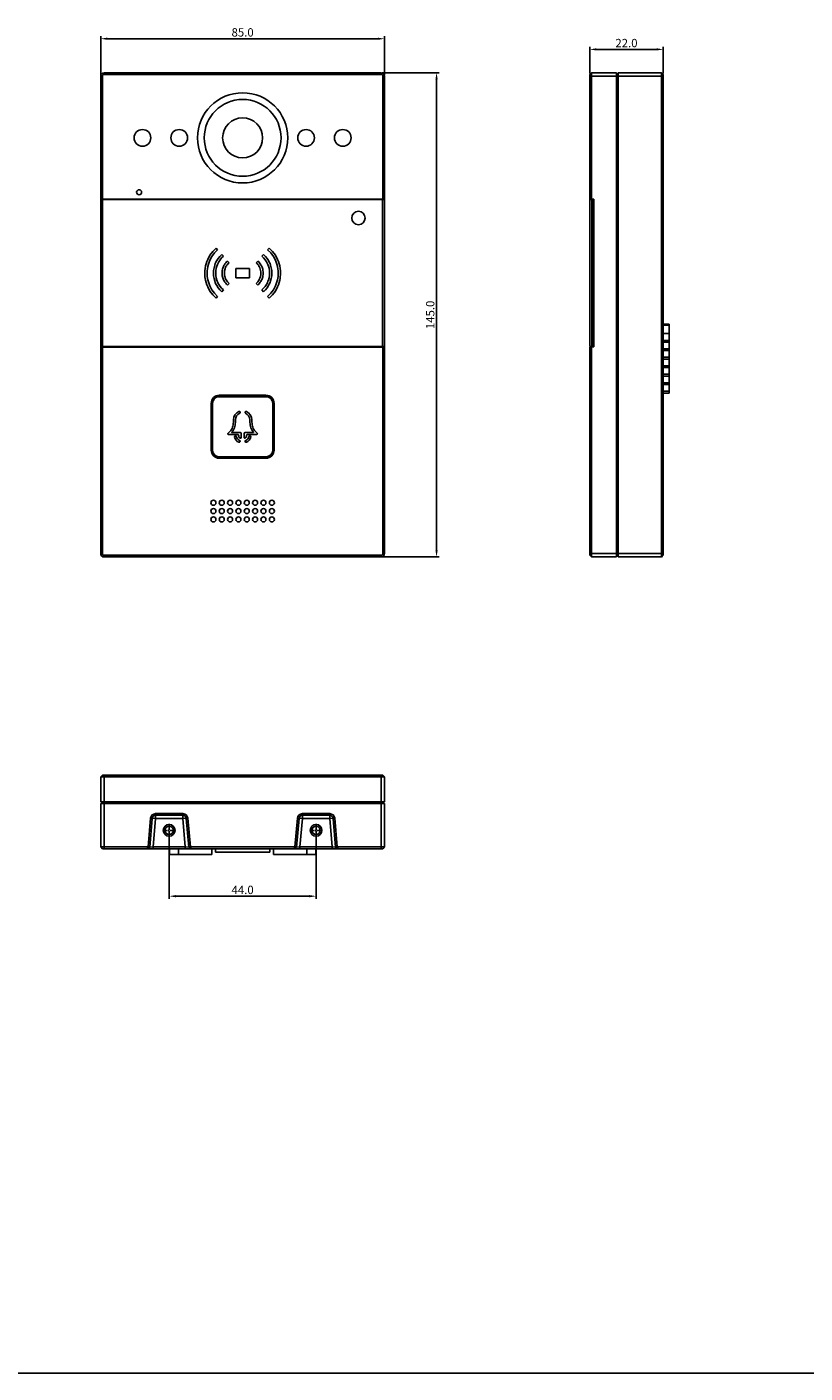
# Model space of a CAD drawing. Units: millimetres. Extents: x 3 to 765, y 2 to 704.
# Drawn here: x 236 to 469, y 2 to 405 of the extents above; entities that cross this region are included whole.
import ezdxf

# ---------------------------------------------------------------- set-up
doc = ezdxf.new("R2010")
doc.units = ezdxf.units.MM
doc.linetypes.add('CENTER', pattern=[50.8, 31.75, -6.35, 6.35, -6.35])
for name, color, linetype in [('R29-FRONT-CASE_AXIS', 7, 'Continuous'), ('R29-FRONT-CASE_DIM', 7, 'Continuous'), ('zxx', 7, 'Continuous')]:
    doc.layers.add(name, color=color, linetype=linetype)
doc.styles.get("Standard").update_dxf_attribs({"font": 'SIMFANG.TTF', "height": 2.5})
doc.dimstyles.new('DIMSTYLE_1', dxfattribs={"dimtxt": 2.5, "dimasz": 2, "dimexe": 0.8, "dimexo": 0.3, "dimtad": 1, "dimzin": 0, "dimdsep": 46, "dimtxsty": 'Standard', "dimblk": '_FILLED', "dimblk1": '_FILLED', "dimblk2": '_FILLED', "dimcen": 0.09, "dimclrt": 6, "dimazin": 0, "dimtp": 0.01, "dimtm": 0.01, "dimtfac": 1, "dimtofl": 0, "dimtmove": 0, "dimatfit": 3, "dimldrblk": '_FILLED', "dimfxl": 1, "dimtolj": 1, "dimtzin": 0, "dimarcsym": 0})

# ---------------------------------------------------------------- blocks, each defined once
blk = doc.blocks.new('_FILLED')
at = {"color": 0, "linetype": 'ByBlock'}
blk.add_solid([(0, 0), (-1, 0.1675), (-1, -0.1675)], dxfattribs=at)
blk = doc.blocks.new('*D36')
at = {"layer": 'Defpoints', "color": 0}
for p in [(342.09, 391.04), (342.09, 246.04), (358.67, 246.04)]:
    blk.add_point(p, dxfattribs=at)
at = {"layer": 'R29-FRONT-CASE_DIM', "color": 0, "linetype": 'Continuous', "lineweight": -2}
for p, q in [((342.39, 391.04), (359.47, 391.04)), ((358.67, 389.04), (358.67, 248.04)), ((342.39, 246.04), (359.47, 246.04))]:
    blk.add_line(p, q, dxfattribs=at)
at = {"layer": 'R29-FRONT-CASE_DIM', "color": 0, "linetype": 'ByBlock', "lineweight": -2, "xscale": 2, "yscale": 2, "zscale": 2}
for p, rotation in [((358.67, 391.04), 90), ((358.67, 246.04), 270)]:
    blk.add_blockref('_FILLED', p, dxfattribs=dict(at, rotation=rotation))
at = {"layer": 'R29-FRONT-CASE_DIM', "color": 6, "insert": (356.77, 318.54), "char_height": 2.5, "attachment_point": 5, "rotation": 90}
blk.add_mtext('\\A1;145.0', dxfattribs=at)
blk = doc.blocks.new('*D37')
at = {"layer": 'Defpoints', "color": 0}
for p in [(343.09, 401.22), (258.09, 390.04), (343.09, 390.04)]:
    blk.add_point(p, dxfattribs=at)
at = {"layer": 'R29-FRONT-CASE_DIM', "color": 0, "linetype": 'Continuous', "lineweight": -2}
for p, q in [((258.09, 390.34), (258.09, 402.02)), ((260.09, 401.22), (341.09, 401.22)), ((343.09, 390.34), (343.09, 402.02))]:
    blk.add_line(p, q, dxfattribs=at)
at = {"layer": 'R29-FRONT-CASE_DIM', "color": 0, "linetype": 'ByBlock', "lineweight": -2, "xscale": 2, "yscale": 2, "zscale": 2, "rotation": 180}
blk.add_blockref('_FILLED', (258.09, 401.22), dxfattribs=at)
at = {"layer": 'R29-FRONT-CASE_DIM', "color": 0, "linetype": 'ByBlock', "lineweight": -2, "xscale": 2, "yscale": 2, "zscale": 2}
blk.add_blockref('_FILLED', (343.09, 401.22), dxfattribs=at)
at = {"layer": 'R29-FRONT-CASE_DIM', "color": 6, "insert": (300.59, 403.12), "char_height": 2.5, "attachment_point": 5}
blk.add_mtext('\\A1;85.0', dxfattribs=at)
blk = doc.blocks.new('*D38')
at = {"layer": 'Defpoints', "color": 0}
for p in [(426.55, 398.03), (404.55, 390.54), (426.55, 390.49)]:
    blk.add_point(p, dxfattribs=at)
at = {"layer": 'R29-FRONT-CASE_DIM', "color": 0, "linetype": 'Continuous', "lineweight": -2}
for p, q in [((404.55, 390.84), (404.55, 398.83)), ((406.55, 398.03), (424.55, 398.03)), ((426.55, 390.79), (426.55, 398.83))]:
    blk.add_line(p, q, dxfattribs=at)
at = {"layer": 'R29-FRONT-CASE_DIM', "color": 0, "linetype": 'ByBlock', "lineweight": -2, "xscale": 2, "yscale": 2, "zscale": 2, "rotation": 180}
blk.add_blockref('_FILLED', (404.55, 398.03), dxfattribs=at)
at = {"layer": 'R29-FRONT-CASE_DIM', "color": 0, "linetype": 'ByBlock', "lineweight": -2, "xscale": 2, "yscale": 2, "zscale": 2}
blk.add_blockref('_FILLED', (426.55, 398.03), dxfattribs=at)
at = {"layer": 'R29-FRONT-CASE_DIM', "color": 6, "insert": (415.55, 399.93), "char_height": 2.5, "attachment_point": 5}
blk.add_mtext('\\A1;22.0', dxfattribs=at)
blk = doc.blocks.new('*D39')
at = {"layer": 'Defpoints', "color": 0}
for p in [(278.59, 164.18), (322.59, 164.18), (322.59, 144.46)]:
    blk.add_point(p, dxfattribs=at)
at = {"layer": 'R29-FRONT-CASE_DIM', "color": 0, "linetype": 'Continuous', "lineweight": -2}
for p, q in [((278.59, 163.88), (278.59, 143.66)), ((322.59, 163.88), (322.59, 143.66)), ((280.59, 144.46), (320.59, 144.46))]:
    blk.add_line(p, q, dxfattribs=at)
at = {"layer": 'R29-FRONT-CASE_DIM', "color": 0, "linetype": 'ByBlock', "lineweight": -2, "xscale": 2, "yscale": 2, "zscale": 2, "rotation": 180}
blk.add_blockref('_FILLED', (278.59, 144.46), dxfattribs=at)
at = {"layer": 'R29-FRONT-CASE_DIM', "color": 0, "linetype": 'ByBlock', "lineweight": -2, "xscale": 2, "yscale": 2, "zscale": 2}
blk.add_blockref('_FILLED', (322.59, 144.46), dxfattribs=at)
at = {"layer": 'R29-FRONT-CASE_DIM', "color": 6, "insert": (300.59, 146.35), "char_height": 2.5, "attachment_point": 5}
blk.add_mtext('\\A1;44.0', dxfattribs=at)

msp = doc.modelspace()

# ---------------------------------------------------------------- linework, layer by layer
msp.add_circle((300.59, 371.54), 6)
at = {"layer": 'Defpoints', "color": 7, "linetype": 'Continuous'}
for p, q in [((259.09, 391.04), (258.72, 390.96)), ((259.09, 390.54), (259.09, 391.04)), ((342.09, 391.04), (259.09, 391.04)), ((342.09, 390.54), (342.09, 391.04)), ((342.47, 390.96), (342.09, 391.04)), ((404.55, 390.54), (405.05, 391.04)), ((405.05, 353.17), (405.05, 391.04)), ((405.05, 391.04), (412.55, 391.04)), ((412.55, 246.04), (412.55, 391.04)), ((413.05, 391.04), (413.05, 246.04)), ((413.05, 391.04), (426, 391.04)), ((426, 390.04), (426, 391.04)), ((426, 391.04), (426.55, 390.49)), ((258.17, 390.42), (258.09, 390.04)), ((258.09, 247.04), (258.09, 390.04)), ((258.59, 390.04), (258.09, 390.04)), ((258.59, 390.04), (258.59, 353.17)), ((342.09, 390.54), (259.09, 390.54)), ((342.59, 353.17), (342.59, 390.04)), ((342.59, 390.04), (343.09, 390.04)), ((343.09, 390.04), (343.02, 390.42)), ((343.09, 247.04), (343.09, 390.04)), ((404.55, 353.17), (404.55, 390.54)), ((404.55, 390.04), (405.05, 390.04)), ((412.55, 390.54), (413.05, 390.54)), ((426, 390.04), (426, 247.04)), ((426.55, 390.04), (426, 390.04)), ((426.55, 390.49), (426.55, 247.04)), ((343.09, 353.17), (258.09, 353.17)), ((343.09, 353.04), (258.09, 353.04)), ((258.67, 353.04), (258.67, 309.04)), ((342.51, 309.04), (342.51, 353.04)), ((404.55, 353.17), (405.8, 353.17)), ((404.55, 309.04), (404.55, 353.04)), ((405.55, 353.04), (404.55, 353.04)), ((405.13, 309.04), (405.13, 353.04)), ((405.55, 309.04), (405.55, 353.04)), ((405.55, 352.54), (405.7, 352.54)), ((405.7, 352.54), (405.7, 309.54)), ((405.8, 308.94), (405.8, 353.17)), ((293.11, 338.03), (292.65, 338.55)), ((294.83, 336.08), (294.36, 336.61)), ((296.54, 334.14), (296.08, 334.66)), ((305.11, 334.66), (304.65, 334.14)), ((306.82, 336.61), (306.36, 336.08)), ((308.54, 338.55), (308.08, 338.03)), ((298.54, 332.46), (298.54, 329.62)), ((302.65, 332.46), (298.54, 332.46)), ((302.65, 329.62), (302.65, 332.46)), ((296.07, 327.43), (296.53, 327.95)), ((298.54, 329.62), (302.65, 329.62)), ((304.66, 327.95), (305.12, 327.43)), ((292.65, 323.53), (293.11, 324.05)), ((294.36, 325.48), (294.82, 326)), ((306.37, 326), (306.83, 325.48)), ((308.08, 324.05), (308.54, 323.53)), ((428.3, 315.78), (426.55, 315.78)), ((428.3, 315.45), (426.55, 315.45)), ((427.6, 315.45), (427.6, 315.78)), ((428.3, 295.13), (428.3, 315.78)), ((426.55, 312.91), (428.3, 312.91)), ((426.55, 310.91), (428.3, 310.91)), ((258.09, 309.04), (343.09, 309.04)), ((258.09, 308.94), (258.23, 308.94)), ((258.23, 308.92), (258.59, 308.91)), ((258.59, 308.91), (258.59, 247.04)), ((342.59, 308.91), (258.59, 308.91)), ((342.59, 308.91), (342.96, 308.92)), ((342.59, 247.04), (342.59, 308.91)), ((342.96, 308.94), (343.09, 308.94)), ((404.55, 309.04), (405.55, 309.04)), ((404.55, 308.91), (405.05, 308.92)), ((404.55, 246.54), (404.55, 308.91)), ((404.91, 308.94), (405.8, 308.94)), ((405.05, 246.04), (405.05, 308.94)), ((405.55, 309.54), (405.7, 309.54)), ((426.55, 310.37), (428.3, 310.37)), ((426.55, 308.37), (428.3, 308.37)), ((426.55, 307.83), (428.3, 307.83)), ((426.55, 305.83), (428.3, 305.83)), ((426.55, 305.29), (428.3, 305.29)), ((426.55, 303.29), (428.3, 303.29)), ((426.55, 302.75), (428.3, 302.75)), ((426.55, 300.75), (428.3, 300.75)), ((426.55, 300.21), (428.3, 300.21)), ((307.59, 294.46), (293.59, 294.46)), ((426.55, 298.21), (428.3, 298.21)), ((426.55, 297.67), (428.3, 297.67)), ((426.55, 295.67), (428.3, 295.67)), ((428.3, 295.13), (426.55, 295.13)), ((291.17, 292.04), (291.17, 278.04)), ((291.47, 292.04), (291.47, 278.04)), ((291.59, 278.04), (291.59, 292.04)), ((307.59, 294.16), (293.59, 294.16)), ((293.59, 294.04), (307.59, 294.04)), ((309.59, 292.04), (309.59, 278.04)), ((309.71, 278.04), (309.71, 292.04)), ((310.01, 278.04), (310.01, 292.04)), ((297.83, 286.36), (297.79, 285.98)), ((297.84, 286.73), (297.83, 286.36)), ((297.85, 287.1), (297.84, 286.73)), ((298.38, 285.91), (298.42, 286.31)), ((298.42, 286.31), (298.44, 286.71)), ((298.44, 286.71), (298.45, 287.1)), ((302.75, 286.71), (302.74, 287.1)), ((302.75, 286.71), (302.77, 286.31)), ((302.77, 286.31), (302.81, 285.91)), ((303.34, 287.1), (303.34, 286.73)), ((303.36, 286.36), (303.34, 286.73)), ((303.4, 285.98), (303.36, 286.36)), ((296.51, 283.39), (296.25, 283.12)), ((296.44, 282.68), (299.19, 282.68)), ((296.77, 283.66), (296.51, 283.39)), ((297.01, 283.94), (296.77, 283.66)), ((297.23, 284.23), (297.01, 283.94)), ((297.41, 284.55), (297.23, 284.23)), ((297.33, 283.39), (297.48, 283.56)), ((299.86, 283.28), (297.38, 283.28)), ((297.55, 284.89), (297.41, 284.55)), ((297.48, 283.56), (297.73, 283.91)), ((297.66, 285.25), (297.55, 284.89)), ((297.74, 285.61), (297.66, 285.25)), ((297.73, 283.91), (297.95, 284.29)), ((297.79, 285.98), (297.74, 285.61)), ((297.95, 284.29), (298.12, 284.69)), ((298.12, 284.69), (298.24, 285.1)), ((298.24, 285.1), (298.32, 285.51)), ((298.32, 285.51), (298.38, 285.91)), ((299.39, 282.48), (299.42, 282.25)), ((299.42, 282.25), (299.49, 282.03)), ((300.15, 281.86), (300.15, 282.98)), ((301.04, 281.86), (301.04, 282.98)), ((301.33, 283.28), (303.81, 283.28)), ((301.7, 282.03), (301.77, 282.25)), ((301.77, 282.25), (301.8, 282.48)), ((304.75, 282.68), (302, 282.68)), ((302.81, 285.91), (302.87, 285.51)), ((302.87, 285.51), (302.95, 285.1)), ((302.95, 285.1), (303.07, 284.69)), ((303.07, 284.69), (303.24, 284.29)), ((303.24, 284.29), (303.46, 283.91)), ((303.45, 285.61), (303.4, 285.98)), ((303.53, 285.25), (303.45, 285.61)), ((303.46, 283.91), (303.71, 283.56)), ((303.64, 284.89), (303.53, 285.25)), ((303.78, 284.55), (303.64, 284.89)), ((303.71, 283.56), (303.86, 283.39)), ((303.96, 284.23), (303.78, 284.55)), ((304.17, 283.94), (303.96, 284.23)), ((304.42, 283.66), (304.17, 283.94)), ((304.68, 283.39), (304.42, 283.66)), ((304.94, 283.12), (304.68, 283.39)), ((299.49, 282.03), (299.59, 281.84)), ((299.59, 281.84), (299.71, 281.68)), ((301.48, 281.68), (301.6, 281.84)), ((301.6, 281.84), (301.7, 282.03)), ((307.59, 276.04), (293.59, 276.04)), ((293.59, 275.92), (307.59, 275.92)), ((293.59, 275.62), (307.59, 275.62)), ((258.59, 247.04), (258.09, 247.04)), ((258.09, 247.04), (258.17, 246.66)), ((258.72, 246.11), (259.09, 246.04)), ((259.09, 246.54), (342.09, 246.54)), ((259.09, 246.54), (259.09, 246.04)), ((259.09, 246.04), (342.09, 246.04)), ((342.09, 246.54), (342.09, 246.04)), ((342.09, 246.04), (342.47, 246.11)), ((342.59, 247.04), (343.09, 247.04)), ((343.02, 246.66), (343.09, 247.04)), ((404.55, 247.04), (405.05, 247.04)), ((404.55, 246.54), (405.05, 246.04)), ((405.05, 246.04), (412.55, 246.04)), ((413.05, 246.54), (412.55, 246.54)), ((413.05, 246.04), (426.02, 246.04)), ((426, 247.04), (426.55, 247.04)), ((426, 246.04), (426, 247.04)), ((426.55, 246.59), (426, 246.04)), ((426.29, 246.31), (426.03, 246.03)), ((426.37, 246.4), (426.29, 246.31)), ((426.55, 246.59), (426.37, 246.4)), ((426.55, 247.04), (426.55, 246.59)), ((258.59, 180.68), (258.09, 180.18)), ((258.09, 180.18), (258.09, 172.68)), ((258.09, 180.18), (343.09, 180.18)), ((258.59, 180.68), (342.59, 180.68)), ((259.09, 180.68), (259.09, 180.18)), ((342.09, 180.68), (342.09, 180.18)), ((342.59, 180.68), (343.09, 180.18)), ((343.09, 180.18), (343.09, 172.68)), ((258.09, 172.68), (343.09, 172.68)), ((258.09, 172.18), (258.09, 159.23)), ((343.09, 172.18), (258.09, 172.18)), ((258.59, 172.18), (258.59, 172.68)), ((342.59, 172.68), (342.59, 172.18)), ((343.09, 172.18), (343.09, 159.23)), ((273.02, 167.82), (272.27, 159.22)), ((273.51, 167.77), (272.76, 159.19)), ((282.68, 169.18), (274.51, 169.18)), ((282.68, 168.68), (274.51, 168.68)), ((284.43, 159.19), (283.67, 167.77)), ((284.93, 159.21), (284.17, 167.82)), ((317.02, 167.82), (316.26, 159.21)), ((316.76, 159.19), (317.51, 167.77)), ((318.51, 169.18), (326.68, 169.18)), ((318.51, 168.68), (326.68, 168.68)), ((327.67, 167.77), (328.43, 159.19)), ((328.92, 159.22), (328.17, 167.82)), ((258.09, 159.23), (258.64, 158.68)), ((258.09, 159.23), (259.09, 159.23)), ((258.64, 158.68), (342.55, 158.68)), ((259.09, 159.23), (259.09, 158.68)), ((259.09, 159.23), (272.26, 159.22)), ((272.04, 158.68), (272.12, 158.86)), ((272.12, 158.86), (272.19, 159.03)), ((272.19, 159.03), (272.27, 159.21)), ((272.22, 158.68), (272.77, 159.19)), ((272.27, 159.21), (272.76, 159.19)), ((273.77, 159.23), (272.76, 159.18)), ((273.77, 159.23), (273.77, 158.68)), ((283.42, 159.23), (273.77, 159.23)), ((278.66, 158.68), (278.66, 156.93)), ((281.36, 156.93), (281.36, 158.68)), ((283.42, 158.68), (283.42, 159.23)), ((284.43, 159.18), (283.42, 159.23)), ((284.43, 159.19), (284.92, 159.21)), ((284.61, 159.02), (284.43, 159.19)), ((284.68, 158.96), (284.61, 159.02)), ((284.97, 158.68), (284.68, 158.96)), ((285, 159.04), (284.93, 159.22)), ((316.26, 159.21), (284.93, 159.21)), ((285.07, 158.86), (285, 159.04)), ((285.15, 158.68), (285.07, 158.86)), ((291.36, 156.93), (291.36, 158.68)), ((292.44, 158.68), (292.44, 157.63)), ((292.44, 157.63), (308.74, 157.63)), ((308.74, 157.63), (308.74, 158.68)), ((309.82, 156.93), (309.82, 158.68)), ((316.04, 158.68), (316.12, 158.86)), ((316.12, 158.86), (316.19, 159.03)), ((316.19, 159.03), (316.27, 159.21)), ((316.22, 158.68), (316.77, 159.19)), ((316.76, 159.19), (316.26, 159.21)), ((317.77, 159.23), (316.76, 159.18)), ((317.77, 159.23), (327.42, 159.23)), ((317.77, 159.23), (317.77, 158.68)), ((319.82, 156.93), (319.82, 158.68)), ((322.52, 158.68), (322.52, 156.93)), ((328.43, 159.18), (327.42, 159.23)), ((327.42, 158.68), (327.42, 159.23)), ((328.93, 159.21), (328.43, 159.19)), ((328.61, 159.02), (328.43, 159.19)), ((328.68, 158.96), (328.61, 159.02)), ((328.97, 158.68), (328.68, 158.96)), ((342.09, 159.22), (328.92, 159.22)), ((329, 159.04), (328.93, 159.22)), ((329.07, 158.86), (329, 159.04)), ((329.15, 158.68), (329.07, 158.86)), ((342.09, 159.23), (343.09, 159.23)), ((342.09, 158.68), (342.09, 159.23)), ((343.09, 159.23), (342.55, 158.68)), ((278.66, 156.93), (291.36, 156.93)), ((309.82, 156.93), (322.52, 156.93)), ((765.36, 1.67), (2.92, 1.67))]:
    msp.add_line(p, q, dxfattribs=at)
for points in [[(258.72, 390.96), (258.39, 390.75), (258.17, 390.42)], [(259.09, 390.54), (258.9, 390.5), (258.74, 390.39), (258.63, 390.23), (258.59, 390.04)], [(342.59, 390.04), (342.56, 390.23), (342.45, 390.39), (342.28, 390.5), (342.09, 390.54)], [(343.02, 390.42), (342.8, 390.75), (342.47, 390.96)], [(290.13, 335.16), (289.87, 334.52), (289.66, 333.86), (289.49, 333.18)], [(292.65, 338.55), (291.65, 337.53), (290.8, 336.39), (290.13, 335.16)], [(290.17, 333.03), (290.33, 333.67), (290.53, 334.28), (290.77, 334.87)], [(290.77, 334.87), (291.39, 336.01), (292.18, 337.08), (293.11, 338.03)], [(292.86, 334.79), (292.61, 334.34), (292.4, 333.87), (292.22, 333.38)], [(294.36, 336.61), (293.79, 336.05), (293.29, 335.44), (292.86, 334.79)], [(293.46, 334.43), (293.85, 335.02), (294.31, 335.57), (294.83, 336.08)], [(296.08, 334.66), (295.79, 334.39), (295.53, 334.1), (295.3, 333.79)], [(305.89, 333.79), (305.66, 334.1), (305.4, 334.39), (305.11, 334.66)], [(306.36, 336.08), (306.88, 335.57), (307.34, 335.02), (307.73, 334.43)], [(308.33, 334.79), (307.9, 335.44), (307.4, 336.05), (306.82, 336.61)], [(308.08, 338.03), (309.01, 337.08), (309.8, 336.01), (310.42, 334.87)], [(308.97, 333.38), (308.79, 333.87), (308.58, 334.34), (308.33, 334.79)], [(311.06, 335.16), (310.39, 336.39), (309.54, 337.53), (308.54, 338.55)], [(310.42, 334.87), (310.66, 334.28), (310.86, 333.67), (311.02, 333.03)], [(311.7, 333.18), (311.53, 333.86), (311.32, 334.52), (311.06, 335.16)], [(289.49, 333.18), (289.36, 332.47), (289.28, 331.75), (289.26, 331.04)], [(289.96, 331.04), (289.98, 331.7), (290.05, 332.37), (290.17, 333.03)], [(292.22, 333.38), (292.02, 332.62), (291.89, 331.84), (291.85, 331.04)], [(291.85, 331.04), (291.89, 330.24), (292.02, 329.45), (292.22, 328.7)], [(292.55, 331.04), (292.59, 331.76), (292.7, 332.48), (292.89, 333.16)], [(292.89, 328.92), (292.7, 329.6), (292.59, 330.31), (292.55, 331.04)], [(292.89, 333.16), (293.05, 333.6), (293.24, 334.02), (293.46, 334.43)], [(294.58, 332.2), (294.51, 331.82), (294.46, 331.43), (294.44, 331.04)], [(294.44, 331.04), (294.46, 330.64), (294.51, 330.25), (294.58, 329.88)], [(294.87, 333.04), (294.76, 332.77), (294.66, 332.49), (294.58, 332.2)], [(295.3, 333.79), (295.14, 333.55), (295, 333.3), (294.87, 333.04)], [(295.14, 331.04), (295.16, 331.37), (295.2, 331.71), (295.26, 332.04)], [(295.26, 330.04), (295.2, 330.36), (295.16, 330.7), (295.14, 331.04)], [(295.26, 332.04), (295.33, 332.29), (295.41, 332.52), (295.5, 332.75)], [(295.5, 332.75), (295.61, 332.97), (295.73, 333.18), (295.87, 333.39)], [(295.87, 333.39), (296.07, 333.65), (296.29, 333.9), (296.54, 334.14)], [(304.65, 334.14), (304.9, 333.9), (305.12, 333.65), (305.32, 333.39)], [(305.32, 333.39), (305.46, 333.17), (305.59, 332.94), (305.7, 332.71)], [(305.76, 332.58), (305.88, 332.22), (305.97, 331.84), (306.02, 331.46)], [(306.32, 333.04), (306.19, 333.3), (306.05, 333.55), (305.89, 333.79)], [(306.02, 331.46), (306.04, 330.98), (306.01, 330.5), (305.93, 330.04)], [(306.61, 332.2), (306.53, 332.49), (306.43, 332.77), (306.32, 333.04)], [(306.74, 331.04), (306.73, 331.43), (306.68, 331.82), (306.61, 332.2)], [(306.61, 329.88), (306.68, 330.25), (306.73, 330.64), (306.74, 331.04)], [(307.73, 334.43), (307.95, 334.02), (308.14, 333.6), (308.3, 333.16)], [(308.3, 333.16), (308.49, 332.48), (308.6, 331.76), (308.64, 331.04)], [(308.64, 331.04), (308.6, 330.31), (308.49, 329.6), (308.3, 328.92)], [(309.34, 331.04), (309.3, 331.84), (309.17, 332.62), (308.97, 333.38)], [(308.97, 328.7), (309.17, 329.45), (309.3, 330.24), (309.34, 331.04)], [(311.02, 333.03), (311.14, 332.37), (311.21, 331.7), (311.23, 331.04)], [(311.93, 331.04), (311.91, 331.75), (311.83, 332.47), (311.7, 333.18)], [(289.49, 328.9), (289.65, 328.22), (289.87, 327.56), (290.13, 326.92)], [(290.13, 326.92), (290.8, 325.68), (291.65, 324.54), (292.65, 323.53)], [(290.77, 327.21), (290.53, 327.8), (290.33, 328.41), (290.17, 329.05)], [(293.11, 324.05), (292.18, 324.99), (291.39, 326.06), (290.77, 327.21)], [(292.22, 328.7), (292.4, 328.21), (292.61, 327.74), (292.86, 327.29)], [(292.86, 327.29), (293.29, 326.64), (293.79, 326.03), (294.36, 325.48)], [(294.82, 326), (294.31, 326.5), (293.85, 327.05), (293.46, 327.64)], [(294.58, 329.88), (294.66, 329.59), (294.75, 329.31), (294.87, 329.04)], [(294.87, 329.04), (294.99, 328.78), (295.14, 328.53), (295.3, 328.28)], [(295.5, 329.33), (295.41, 329.56), (295.33, 329.8), (295.26, 330.04)], [(295.3, 328.28), (295.53, 327.98), (295.79, 327.69), (296.07, 327.43)], [(296.53, 327.95), (296.29, 328.18), (296.07, 328.42), (295.87, 328.68)], [(305.32, 328.68), (305.12, 328.42), (304.9, 328.18), (304.66, 327.95)], [(305.12, 327.43), (305.4, 327.69), (305.66, 327.98), (305.89, 328.28)], [(305.93, 330.04), (305.86, 329.8), (305.78, 329.56), (305.69, 329.33)], [(305.89, 328.28), (306.05, 328.53), (306.19, 328.78), (306.32, 329.04)], [(306.32, 329.04), (306.44, 329.31), (306.53, 329.59), (306.61, 329.88)], [(307.73, 327.64), (307.34, 327.05), (306.88, 326.5), (306.37, 326)], [(306.83, 325.48), (307.4, 326.03), (307.9, 326.64), (308.33, 327.29)], [(310.42, 327.21), (309.8, 326.06), (309.01, 324.99), (308.08, 324.05)], [(308.33, 327.29), (308.58, 327.74), (308.79, 328.21), (308.97, 328.7)], [(308.54, 323.53), (309.54, 324.54), (310.39, 325.68), (311.06, 326.92)], [(311.02, 329.05), (310.86, 328.41), (310.66, 327.8), (310.42, 327.21)], [(311.06, 326.92), (311.32, 327.56), (311.54, 328.22), (311.7, 328.9)], [(258.17, 246.66), (258.39, 246.33), (258.72, 246.11)], [(258.59, 247.04), (258.63, 246.85), (258.74, 246.68), (258.91, 246.58), (259.09, 246.54)], [(342.09, 246.54), (342.29, 246.58), (342.45, 246.69), (342.56, 246.85), (342.59, 247.04)], [(342.47, 246.11), (342.8, 246.33), (343.02, 246.66)]]:
    msp.add_lwpolyline(points, dxfattribs=at)
for centre, radius in [((300.59, 371.54), 13.5), ((300.59, 371.54), 11.5), ((270.59, 371.54), 2.5), ((281.59, 371.54), 2.5), ((319.59, 371.54), 2.5), ((330.59, 371.54), 2.5), ((269.59, 355.24), 0.75), ((335.29, 347.54), 2), ((291.84, 262.29), 0.75), ((294.34, 262.29), 0.75), ((296.84, 262.29), 0.75), ((299.34, 262.29), 0.75), ((301.84, 262.29), 0.75), ((304.34, 262.29), 0.75), ((306.84, 262.29), 0.75), ((309.34, 262.29), 0.75), ((291.84, 259.79), 0.75), ((291.84, 257.29), 0.75), ((294.34, 259.79), 0.75), ((294.34, 257.29), 0.75), ((296.84, 259.79), 0.75), ((296.84, 257.29), 0.75), ((299.34, 259.79), 0.75), ((299.34, 257.29), 0.75), ((301.84, 259.79), 0.75), ((301.84, 257.29), 0.75), ((304.34, 259.79), 0.75), ((304.34, 257.29), 0.75), ((306.84, 259.79), 0.75), ((306.84, 257.29), 0.75), ((309.34, 259.79), 0.75), ((309.34, 257.29), 0.75), ((278.59, 164.18), 1.75), ((278.59, 164.18), 1.25), ((322.59, 164.18), 1.75), ((322.59, 164.18), 1.25)]:
    msp.add_circle(centre, radius, dxfattribs=at)
for centre, radius, start, end in [((299.37, 331.03), 10.11, 179.9886, 192.1891), ((299.39, 331.04), 9.44, 180.004, 192.1792), ((302.23, 331.18), 3.79, 21.5614, 23.7624), ((301.8, 331.04), 9.44, 347.8208, 359.996), ((301.82, 331.03), 10.11, 347.8109, 0.0114), ((299.09, 330.95), 6.53, 198.1451, 210.4169), ((299.14, 330.98), 3.99, 204.3696, 215.0672), ((302.05, 330.98), 3.99, 324.9328, 335.6304), ((302.1, 330.95), 6.53, 329.5831, 341.8549), ((293.59, 292.04), 2.42, 90, 180), ((307.59, 292.04), 2.42, 0, 90), ((293.59, 292.04), 2.12, 90, 180), ((293.59, 292.04), 2, 90, 180), ((307.59, 292.04), 2.12, 0, 90), ((307.59, 292.04), 2, 0, 90), ((300.59, 287.1), 2.74, 113.9696, 179.996), ((300.59, 287.1), 2.15, 113.9696, 180.0053), ((299.6, 289.33), 0.298, 293.9696, 113.9696), ((301.59, 289.33), 0.298, 66.0304, 246.0304), ((300.59, 287.1), 2.15, 359.9947, 66.0304), ((300.59, 287.1), 2.74, 0.004, 66.0304), ((296.44, 282.94), 0.258, 134.9692, 270), ((297.38, 283.34), 0.0659, 138.8381, 270), ((298.47, 282), 0.298, 8.2132, 188.2132), ((299.19, 282.48), 0.208, 1.9341, 90), ((299.86, 282.98), 0.298, 0, 90), ((301.33, 282.98), 0.298, 90, 180), ((302, 282.48), 0.208, 90, 178.0659), ((302.72, 282), 0.298, 351.7868, 171.7868), ((303.81, 283.34), 0.0659, 270, 41.1619), ((304.75, 282.94), 0.258, 270, 45.0308), ((300.13, 282.24), 1.97, 188.2132, 250.5288), ((300.13, 282.24), 1.37, 188.2132, 250.5288), ((299.57, 280.67), 0.298, 250.5288, 70.5288), ((299.9, 281.86), 0.258, 223.4558, 0), ((301.29, 281.86), 0.258, 180, 316.5442), ((301.62, 280.67), 0.298, 109.4712, 289.4712), ((301.06, 282.24), 1.37, 289.4712, 351.7868), ((301.06, 282.24), 1.97, 289.4712, 351.7868), ((293.59, 278.04), 2.42, 180, 270), ((293.59, 278.04), 2.12, 180, 270), ((293.59, 278.04), 2, 180, 270), ((307.59, 278.04), 2.42, 270, 0), ((307.59, 278.04), 2.12, 270, 0), ((307.59, 278.04), 2, 270, 0), ((274.51, 167.68), 1.5, 90, 175), ((274.51, 167.68), 1, 90, 175), ((282.68, 167.68), 1.5, 5, 90), ((282.68, 167.68), 1, 5, 90), ((318.51, 167.68), 1.5, 90, 175), ((318.51, 167.68), 1, 90, 175), ((326.68, 167.68), 1.5, 5, 90), ((326.68, 167.68), 1, 5, 90)]:
    msp.add_arc(centre, radius, start, end, dxfattribs=at)
at = {"layer": 'R29-FRONT-CASE_AXIS', "color": 8, "linetype": 'Continuous'}
for p, q in [((405.05, 390.04), (426, 390.04)), ((293.59, 294.16), (293.59, 294.46)), ((307.59, 294.16), (307.59, 294.46)), ((291.47, 292.04), (291.17, 292.04)), ((309.71, 292.04), (310.01, 292.04)), ((291.47, 278.04), (291.17, 278.04)), ((293.59, 275.92), (293.59, 275.62)), ((307.59, 275.92), (307.59, 275.62)), ((309.71, 278.04), (310.01, 278.04)), ((405.05, 247.04), (426, 247.04)), ((259.09, 180.18), (259.09, 159.23)), ((342.09, 159.23), (342.09, 180.18)), ((274.51, 167.68), (273.02, 167.82)), ((273.77, 159.23), (274.51, 167.68)), ((274.51, 169.18), (274.51, 167.68)), ((282.68, 167.68), (274.51, 167.68)), ((282.68, 167.68), (282.68, 169.18)), ((284.17, 167.82), (282.68, 167.68)), ((282.68, 167.68), (283.42, 159.23)), ((318.51, 167.68), (317.02, 167.82)), ((317.77, 159.23), (318.51, 167.68)), ((318.51, 169.18), (318.51, 167.68)), ((326.68, 167.68), (318.51, 167.68)), ((326.68, 167.68), (326.68, 169.18)), ((328.17, 167.82), (326.68, 167.68)), ((326.68, 167.68), (327.42, 159.23))]:
    msp.add_line(p, q, dxfattribs=at)
at = {"layer": 'zxx', "color": 1, "linetype": 'CENTER', "ltscale": 0.041051}
for p, q in [((278.59, 162.26), (278.59, 166.11)), ((322.59, 162.26), (322.59, 166.11)), ((276.67, 164.18), (280.52, 164.18)), ((320.67, 164.18), (324.52, 164.18))]:
    msp.add_line(p, q, dxfattribs=at)

# ---------------------------------------------------------------- dimensions: what is measured, and where the dimension line sits
at = {"layer": 'R29-FRONT-CASE_DIM', "color": 3, "linetype": 'Continuous'}
dim = msp.add_linear_dim(base=(343.09, 401.22), p1=(258.09, 390.04), p2=(343.09, 390.04), dimstyle='DIMSTYLE_1', override={"dimdec": 1, "dimtxsty": 'Standard', "dimldrblk": '_FILLED'}, dxfattribs=at)
dim.commit()
dim.dimension.update_dxf_attribs({"geometry": '*D37', "text_midpoint": (300.59, 401.22), "dimtype": 160})
for base, p1, p2, picture, middle in [((426.55, 398.03), (404.55, 390.54), (426.55, 390.49), '*D38', (415.55, 399.93)), ((322.59, 144.46), (278.59, 164.18), (322.59, 164.18), '*D39', (300.59, 146.35))]:
    dim = msp.add_linear_dim(base=base, p1=p1, p2=p2, dimstyle='DIMSTYLE_1', override={"dimdec": 1, "dimtxsty": 'Standard', "dimldrblk": '_FILLED'}, dxfattribs=at)
    dim.commit()
    dim.dimension.update_dxf_attribs({"geometry": picture, "text_midpoint": middle})
dim = msp.add_linear_dim(base=(358.67, 246.04), p1=(342.09, 391.04), p2=(342.09, 246.04), angle=90, dimstyle='DIMSTYLE_1', override={"dimdec": 1, "dimtxsty": 'Standard', "dimldrblk": '_FILLED'}, dxfattribs=at)
dim.commit()
dim.dimension.update_dxf_attribs({"geometry": '*D36', "text_midpoint": (358.67, 318.54), "dimtype": 160})

doc.saveas('drawing.dxf')
